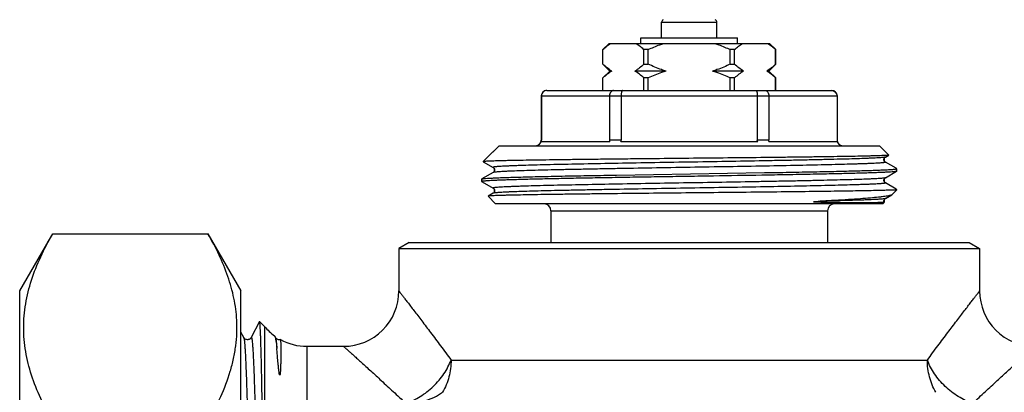
# Model space of a CAD drawing. Units: millimetres. Extents: x 0 to 297, y 0 to 210.
# Drawn here: x 190 to 261, y 125 to 152 of the extents above; entities that cross this region are included whole.
import ezdxf

# ---------------------------------------------------------------- set-up
doc = ezdxf.new("R2010")
doc.units = ezdxf.units.MM
doc.header["$LTSCALE"] = 16.335
doc.layers.get('0').update_dxf_attribs({"linetype": 'CONTINUOUS'})
doc.layers.add('A_STD', color=7, linetype='CONTINUOUS')
doc.layers.add('KOSMETIK', color=7, linetype='CONTINUOUS')

msp = doc.modelspace()

# ---------------------------------------------------------------- linework, layer by layer
at = {"color": 7, "linetype": 'Continuous'}
for p, q in [((236.185, 150.186), (236.185, 151.315)), ((236.185, 151.315), (240.185, 151.315)), ((240.185, 150.186), (240.185, 151.315)), ((231.935, 149.336), (232.385, 149.786)), ((232.385, 149.786), (243.985, 149.786)), ((234.685, 149.786), (234.685, 150.186)), ((234.685, 150.186), (241.685, 150.186)), ((241.685, 149.786), (241.685, 150.186)), ((244.435, 149.336), (243.985, 149.786)), ((231.935, 148.286), (231.935, 149.336)), ((231.937, 149.336), (231.935, 149.336)), ((231.937, 148.286), (231.937, 149.336)), ((234.906, 148.286), (234.906, 149.336)), ((235.216, 149.336), (234.906, 149.336)), ((235.216, 148.286), (235.216, 149.336)), ((241.153, 148.286), (241.153, 149.336)), ((241.464, 149.336), (241.153, 149.336)), ((241.464, 148.286), (241.464, 149.336)), ((244.432, 148.286), (244.432, 149.336)), ((244.435, 149.336), (244.432, 149.336)), ((244.435, 148.286), (244.435, 149.336)), ((231.935, 148.286), (232.435, 147.786)), ((231.935, 148.286), (231.937, 148.286)), ((234.906, 148.286), (235.216, 148.286)), ((241.153, 148.286), (241.464, 148.286)), ((244.435, 148.286), (243.935, 147.786)), ((244.432, 148.286), (244.435, 148.286)), ((232.435, 147.786), (231.935, 147.286)), ((232.583, 147.786), (232.435, 147.786)), ((236.508, 147.786), (234.26, 147.786)), ((242.109, 147.786), (239.862, 147.786)), ((243.935, 147.786), (243.786, 147.786)), ((243.935, 147.786), (244.435, 147.286)), ((231.935, 146.386), (231.935, 147.286)), ((231.937, 147.286), (231.935, 147.286)), ((231.937, 146.386), (231.937, 147.286)), ((234.906, 146.386), (234.906, 147.286)), ((235.216, 147.286), (234.906, 147.286)), ((235.216, 146.386), (235.216, 147.286)), ((241.153, 146.386), (241.153, 147.286)), ((241.464, 147.286), (241.153, 147.286)), ((241.464, 146.386), (241.464, 147.286)), ((244.432, 146.386), (244.432, 147.286)), ((244.435, 147.286), (244.432, 147.286)), ((244.435, 146.386), (244.435, 147.286)), ((227.485, 145.986), (248.885, 145.986)), ((227.496, 145.986), (227.496, 142.786)), ((227.885, 146.386), (248.485, 146.386)), ((232.419, 145.986), (232.419, 142.786)), ((233.261, 145.986), (233.261, 142.786)), ((243.108, 145.986), (243.108, 142.786)), ((243.95, 145.986), (243.95, 142.786)), ((248.874, 145.986), (248.874, 142.786)), ((227.482, 142.686), (232.433, 142.686)), ((227.496, 142.786), (227.485, 142.786)), ((233.261, 142.786), (232.419, 142.786)), ((233.234, 142.686), (243.136, 142.686)), ((243.95, 142.786), (243.108, 142.786)), ((243.936, 142.686), (248.887, 142.686)), ((248.885, 142.786), (248.874, 142.786)), ((224.074, 142.025), (224.435, 142.386)), ((252.609, 141.711), (251.935, 142.386)), ((252.369, 141.569), (252.607, 141.707)), ((252.609, 141.711), (252.607, 141.707)), ((223.285, 141.236), (223.286, 141.232)), ((223.286, 141.232), (224.001, 140.819)), ((252.369, 141.202), (252.369, 141.202)), ((253.143, 140.755), (252.369, 141.202)), ((224.001, 140.452), (223.19, 139.984)), ((224.001, 140.452), (224.001, 140.452)), ((232.932, 140.267), (243.635, 140.441)), ((243.635, 140.441), (243.653, 140.442)), ((243.653, 140.442), (244.284, 140.452)), ((244.284, 140.452), (244.487, 140.456)), ((252.369, 140.069), (253.179, 140.537)), ((253.179, 140.734), (253.143, 140.755)), ((253.185, 140.728), (253.179, 140.734)), ((253.185, 140.544), (253.179, 140.537)), ((223.185, 139.978), (223.19, 139.984)), ((223.185, 139.794), (223.185, 139.978)), ((223.185, 139.794), (223.19, 139.787)), ((223.19, 139.787), (223.22, 139.77)), ((223.22, 139.77), (224.001, 139.319)), ((232.735, 140.264), (232.932, 140.267)), ((243.637, 140.258), (243.435, 140.254)), ((243.686, 140.259), (243.637, 140.258)), ((244.358, 140.27), (243.686, 140.259)), ((252.369, 139.702), (252.369, 139.702)), ((253.143, 139.255), (252.369, 139.702)), ((224.001, 138.952), (223.635, 138.741)), ((224.001, 138.952), (224.001, 138.952)), ((252.849, 138.85), (252.827, 138.834)), ((253.185, 139.186), (252.955, 139.186)), ((253.179, 139.234), (253.143, 139.255)), ((223.635, 138.741), (223.634, 138.737)), ((224.185, 138.186), (223.634, 138.737)), ((252.185, 138.186), (224.185, 138.186)), ((252.185, 138.186), (252.288, 138.289)), ((252.369, 138.569), (252.827, 138.834)), ((228.185, 137.686), (228.185, 135.386)), ((228.185, 137.686), (248.185, 137.686)), ((248.185, 137.686), (248.185, 135.386)), ((217.935, 135.386), (217.185, 134.953)), ((217.935, 135.386), (258.435, 135.386)), ((258.435, 135.386), (259.185, 134.953)), ((217.185, 134.953), (217.185, 131.886)), ((217.185, 134.953), (259.185, 134.953)), ((259.185, 134.953), (259.185, 131.886)), ((207.104, 129.672), (206.503, 128.519)), ((207.473, 129.314), (207.112, 129.677)), ((205.967, 128.519), (205.765, 128.906)), ((207.473, 129.314), (207.473, 110.276)), ((205.967, 128.519), (205.967, 128.519)), ((206.503, 128.519), (206.503, 128.519)), ((208.267, 128.519), (208.216, 128.616)), ((210.537, 127.886), (210.537, 89.886)), ((210.537, 127.886), (213.184, 127.886)), ((220.964, 126.893), (255.405, 126.893))]:
    msp.add_line(p, q, dxfattribs=at)
for centre, radius, start, end in [((236.385, 151.315), 0.2, 112.02431, 180), ((239.985, 151.315), 0.2, 0, 67.97569), ((227.885, 145.986), 0.4, 90, 180), ((248.485, 145.986), 0.4, 0, 90), ((227.085, 142.786), 0.4, 270, 360), ((227.123, 142.786), 0.372, 344.36928, 359.94798), ((232.792, 142.786), 0.372, 180.05202, 195.63072), ((243.578, 142.786), 0.372, 344.36928, 359.94798), ((249.246, 142.786), 0.372, 180.05202, 195.63072), ((249.285, 142.786), 0.4, 180, 270), ((227.685, 137.686), 0.5, 0, 90), ((248.685, 137.686), 0.5, 90, 180), ((213.185, 131.886), 4, 270.00002, 0.0026), ((263.185, 131.886), 4, 179.99739, 269.99998), ((210.537, 131.886), 4, 220.0052, 234.15889), ((210.537, 131.886), 4, 241.39527, 270)]:
    msp.add_arc(centre, radius, start, end, dxfattribs=at)
for points, knots in [([(231.937, 149.336), (232.027, 149.421), (232.207, 149.58), (232.402, 149.723), (232.501, 149.786)], [0, 0, 0, 0, 0.512404, 1, 1, 1, 1]), ([(234.342, 149.786), (234.441, 149.723), (234.636, 149.58), (234.816, 149.421), (234.906, 149.336)], [0, 0, 0, 0, 0.487596, 1, 1, 1, 1]), ([(235.216, 149.336), (235.49, 149.466), (235.864, 149.625), (236.247, 149.755), (236.343, 149.786)], [0, 0, 0, 0, 0.749937, 1, 1, 1, 1]), ([(240.026, 149.786), (240.122, 149.755), (240.506, 149.625), (240.879, 149.466), (241.153, 149.336)], [0, 0, 0, 0, 0.250063, 1, 1, 1, 1]), ([(241.464, 149.336), (241.553, 149.421), (241.733, 149.58), (241.928, 149.723), (242.027, 149.786)], [0, 0, 0, 0, 0.512404, 1, 1, 1, 1]), ([(243.868, 149.786), (243.967, 149.723), (244.162, 149.58), (244.343, 149.421), (244.432, 149.336)], [0, 0, 0, 0, 0.487596, 1, 1, 1, 1]), ([(232.583, 147.786), (232.469, 147.852), (232.244, 148.009), (232.039, 148.189), (231.937, 148.286)], [0, 0, 0, 0, 0.485559, 1, 1, 1, 1]), ([(234.906, 148.286), (234.804, 148.189), (234.599, 148.009), (234.374, 147.852), (234.26, 147.786)], [0, 0, 0, 0, 0.514442, 1, 1, 1, 1]), ([(236.508, 147.786), (236.397, 147.818), (235.956, 147.958), (235.529, 148.137), (235.216, 148.286)], [0, 0, 0, 0, 0.250086, 1, 1, 1, 1]), ([(241.153, 148.286), (240.84, 148.137), (240.413, 147.958), (239.973, 147.818), (239.862, 147.786)], [0, 0, 0, 0, 0.749914, 1, 1, 1, 1]), ([(242.109, 147.786), (241.995, 147.852), (241.77, 148.009), (241.565, 148.189), (241.464, 148.286)], [0, 0, 0, 0, 0.485559, 1, 1, 1, 1]), ([(244.432, 148.286), (244.33, 148.189), (244.125, 148.009), (243.901, 147.852), (243.786, 147.786)], [0, 0, 0, 0, 0.514442, 1, 1, 1, 1]), ([(232.583, 147.786), (232.469, 147.719), (232.244, 147.563), (232.039, 147.382), (231.937, 147.286)], [0, 0, 0, 0, 0.485559, 1, 1, 1, 1]), ([(234.906, 147.286), (234.804, 147.382), (234.599, 147.563), (234.374, 147.719), (234.26, 147.786)], [0, 0, 0, 0, 0.514442, 1, 1, 1, 1]), ([(236.508, 147.786), (236.397, 147.753), (235.956, 147.613), (235.529, 147.434), (235.216, 147.286)], [0, 0, 0, 0, 0.250086, 1, 1, 1, 1]), ([(241.153, 147.286), (240.84, 147.434), (240.413, 147.613), (239.973, 147.753), (239.862, 147.786)], [0, 0, 0, 0, 0.749914, 1, 1, 1, 1]), ([(242.109, 147.786), (241.995, 147.719), (241.77, 147.563), (241.565, 147.382), (241.464, 147.286)], [0, 0, 0, 0, 0.485559, 1, 1, 1, 1]), ([(244.432, 147.286), (244.33, 147.382), (244.125, 147.563), (243.901, 147.719), (243.786, 147.786)], [0, 0, 0, 0, 0.514442, 1, 1, 1, 1]), ([(227.891, 146.386), (227.841, 146.386), (227.737, 146.365), (227.606, 146.277), (227.517, 146.144), (227.496, 146.038), (227.496, 145.986)], [0, 0, 0, 0, 0.245481, 0.493469, 0.745293, 1, 1, 1, 1]), ([(232.716, 146.386), (232.678, 146.386), (232.595, 146.363), (232.498, 146.271), (232.434, 146.139), (232.419, 146.038), (232.419, 145.986)], [0, 0, 0, 0, 0.211991, 0.447248, 0.713238, 1, 1, 1, 1]), ([(233.36, 146.386), (233.344, 146.386), (233.321, 146.358), (233.303, 146.317), (233.289, 146.267), (233.277, 146.208), (233.265, 146.113), (233.261, 146.037), (233.261, 145.986)], [0, 0, 0, 0, 0.111996, 0.205914, 0.326352, 0.470993, 0.635567, 1, 1, 1, 1]), ([(243.01, 146.386), (243.025, 146.386), (243.049, 146.358), (243.066, 146.317), (243.081, 146.267), (243.092, 146.208), (243.105, 146.113), (243.108, 146.037), (243.108, 145.986)], [0, 0, 0, 0, 0.111996, 0.205914, 0.326352, 0.470993, 0.635567, 1, 1, 1, 1]), ([(243.653, 146.386), (243.692, 146.386), (243.774, 146.363), (243.872, 146.271), (243.936, 146.139), (243.95, 146.038), (243.95, 145.986)], [0, 0, 0, 0, 0.211991, 0.447248, 0.713238, 1, 1, 1, 1]), ([(248.478, 146.386), (248.529, 146.386), (248.632, 146.365), (248.763, 146.277), (248.853, 146.144), (248.874, 146.038), (248.874, 145.986)], [0, 0, 0, 0, 0.245481, 0.493469, 0.745293, 1, 1, 1, 1]), ([(233.234, 142.686), (233.246, 142.708), (233.259, 142.742), (233.261, 142.777), (233.261, 142.786)], [0, 0, 0, 0, 0.74908, 1, 1, 1, 1]), ([(243.136, 142.686), (243.123, 142.708), (243.111, 142.742), (243.108, 142.777), (243.108, 142.786)], [0, 0, 0, 0, 0.74908, 1, 1, 1, 1]), ([(252.607, 141.707), (252.604, 141.705), (252.594, 141.703), (252.574, 141.699), (252.545, 141.695), (252.508, 141.692), (252.462, 141.688), (252.383, 141.683), (252.263, 141.676), (252.094, 141.669), (251.89, 141.662), (251.653, 141.654), (251.383, 141.647), (251.081, 141.64), (250.617, 141.629), (249.962, 141.617), (249.092, 141.602), (248.116, 141.587), (247.043, 141.572), (245.885, 141.558), (244.651, 141.543), (242.891, 141.523), (240.598, 141.499), (237.794, 141.47), (235.445, 141.445), (233.596, 141.426), (232.264, 141.411), (230.986, 141.397), (229.774, 141.382), (228.64, 141.368), (227.593, 141.353), (226.644, 141.339), (225.801, 141.324), (225.169, 141.312), (224.722, 141.302), (224.433, 141.294), (224.175, 141.287), (223.95, 141.28), (223.757, 141.273), (223.597, 141.266), (223.485, 141.26), (223.412, 141.254), (223.37, 141.251), (223.337, 141.247), (223.312, 141.244), (223.296, 141.24), (223.287, 141.238), (223.285, 141.236)], [0, 0, 0, 0, 0.000393, 0.001076, 0.002056, 0.003332, 0.004906, 0.006776, 0.011401, 0.017196, 0.024147, 0.032238, 0.041447, 0.051753, 0.063129, 0.088979, 0.118744, 0.152134, 0.188824, 0.228458, 0.270655, 0.315008, 0.408468, 0.505282, 0.601785, 0.648781, 0.694349, 0.738062, 0.779514, 0.818318, 0.854115, 0.886576, 0.915402, 0.94033, 0.951259, 0.961133, 0.969927, 0.977622, 0.984203, 0.989654, 0.993963, 0.995687, 0.997124, 0.998271, 0.999131, 0.999704, 1, 1, 1, 1]), ([(223.993, 141.944), (223.995, 141.946), (224.001, 141.951), (224.008, 141.956), (224.013, 141.96)], [0, 0, 0, 0, 0.201001, 1, 1, 1, 1]), ([(224.013, 141.96), (224.02, 141.965), (224.038, 141.977), (224.062, 141.995), (224.067, 142.016), (224.07, 142.021)], [0, 0, 0, 0, 0.269523, 0.785019, 1, 1, 1, 1]), ([(224.07, 142.02), (224.061, 142.006), (224.044, 141.984), (224.022, 141.966), (224.013, 141.96)], [0, 0, 0, 0, 0.608286, 1, 1, 1, 1]), ([(252.369, 141.569), (252.364, 141.567), (252.352, 141.562), (252.329, 141.557), (252.297, 141.551), (252.238, 141.543), (252.143, 141.533), (252.004, 141.521), (251.832, 141.51), (251.627, 141.498), (251.39, 141.487), (251.01, 141.47), (250.46, 141.45), (249.712, 141.427), (248.853, 141.404), (247.891, 141.381), (246.836, 141.357), (245.697, 141.334), (244.486, 141.311), (242.761, 141.279), (240.516, 141.24), (237.777, 141.194), (235.053, 141.148), (232.449, 141.103), (230.066, 141.057), (228.261, 141.017), (226.994, 140.985), (226.309, 140.965), (225.816, 140.949), (225.491, 140.937), (225.196, 140.925), (224.933, 140.914), (224.702, 140.902), (224.503, 140.891), (224.357, 140.881), (224.258, 140.872), (224.195, 140.867), (224.142, 140.861), (224.096, 140.855), (224.06, 140.849), (224.034, 140.844), (224.018, 140.84), (224.009, 140.837), (224.003, 140.834), (223.998, 140.832), (223.995, 140.829), (223.994, 140.823), (223.998, 140.821), (224.001, 140.819)], [0, 0, 0, 0, 0.000548, 0.001381, 0.002508, 0.003931, 0.007663, 0.012574, 0.018655, 0.025893, 0.034269, 0.043765, 0.066024, 0.092456, 0.122806, 0.156784, 0.194063, 0.234283, 0.277058, 0.321977, 0.416497, 0.514212, 0.611368, 0.704233, 0.78924, 0.863122, 0.894986, 0.923045, 0.935562, 0.94703, 0.95742, 0.96671, 0.974876, 0.981898, 0.987763, 0.990257, 0.992455, 0.994359, 0.995967, 0.997279, 0.998297, 0.998696, 0.999024, 0.999281, 0.999471, 0.999605, 0.999708, 1, 1, 1, 1]), ([(252.369, 141.202), (252.371, 141.201), (252.375, 141.198), (252.374, 141.193), (252.371, 141.19), (252.367, 141.187), (252.36, 141.184), (252.351, 141.181), (252.335, 141.177), (252.31, 141.172), (252.273, 141.166), (252.227, 141.161), (252.174, 141.155), (252.111, 141.149), (252.012, 141.141), (251.866, 141.131), (251.667, 141.119), (251.436, 141.108), (251.172, 141.096), (250.878, 141.084), (250.552, 141.073), (250.06, 141.057), (249.374, 141.037), (248.108, 141.004), (246.302, 140.965), (243.919, 140.919), (241.316, 140.873), (238.592, 140.827), (235.852, 140.781), (233.607, 140.742), (231.883, 140.71), (230.672, 140.687), (229.533, 140.664), (228.478, 140.641), (227.517, 140.617), (226.658, 140.594), (225.91, 140.571), (225.359, 140.551), (224.98, 140.535), (224.742, 140.523), (224.537, 140.512), (224.365, 140.5), (224.226, 140.489), (224.131, 140.479), (224.072, 140.47), (224.041, 140.465), (224.018, 140.459), (224.005, 140.455), (224.001, 140.452)], [0, 0, 0, 0, 0.000291, 0.000395, 0.000529, 0.00072, 0.000977, 0.001305, 0.001705, 0.002723, 0.004036, 0.005645, 0.00755, 0.009751, 0.012245, 0.018111, 0.025136, 0.033304, 0.042594, 0.052987, 0.064456, 0.076974, 0.105036, 0.136901, 0.210786, 0.295793, 0.388657, 0.485811, 0.583523, 0.678039, 0.722956, 0.765729, 0.805948, 0.843224, 0.8772, 0.907549, 0.933979, 0.956236, 0.965732, 0.974109, 0.981345, 0.987426, 0.992337, 0.996069, 0.997491, 0.998618, 0.999452, 1, 1, 1, 1]), ([(252.369, 141.202), (252.36, 141.207), (252.339, 141.221), (252.306, 141.257), (252.28, 141.301), (252.267, 141.347), (252.264, 141.386), (252.267, 141.424), (252.278, 141.461), (252.293, 141.493), (252.319, 141.533), (252.347, 141.557), (252.369, 141.569)], [0, 0, 0, 0, 0.064426, 0.173357, 0.326739, 0.412118, 0.499875, 0.588024, 0.674957, 0.757037, 0.82907, 1, 1, 1, 1]), ([(224.001, 140.819), (224.022, 140.807), (224.05, 140.783), (224.076, 140.743), (224.091, 140.711), (224.102, 140.674), (224.106, 140.636), (224.102, 140.597), (224.089, 140.551), (224.063, 140.507), (224.03, 140.471), (224.009, 140.457), (224.001, 140.452)], [0, 0, 0, 0, 0.17093, 0.242963, 0.325043, 0.411976, 0.500125, 0.587882, 0.673261, 0.826643, 0.935574, 1, 1, 1, 1]), ([(253.141, 140.526), (253.126, 140.522), (253.089, 140.517), (252.994, 140.505), (252.834, 140.491), (252.592, 140.476), (252.286, 140.46), (251.917, 140.445), (251.487, 140.429), (250.997, 140.413), (250.231, 140.391), (249.143, 140.364), (247.697, 140.332), (246.08, 140.301), (244.948, 140.28), (244.358, 140.27)], [0, 0, 0, 0, 0.005372, 0.012622, 0.032748, 0.060324, 0.095232, 0.137325, 0.186413, 0.24228, 0.304679, 0.447923, 0.613588, 0.798717, 1, 1, 1, 1]), ([(244.487, 140.456), (245.108, 140.467), (246.297, 140.488), (247.744, 140.517), (248.811, 140.54), (249.534, 140.557), (250.199, 140.574), (250.803, 140.591), (251.344, 140.608), (251.818, 140.624), (252.224, 140.641), (252.518, 140.656), (252.717, 140.668), (252.839, 140.676), (252.942, 140.684), (253.027, 140.693), (253.093, 140.701), (253.141, 140.709), (253.169, 140.716), (253.182, 140.722), (253.185, 140.726), (253.185, 140.728)], [0, 0, 0, 0, 0.214182, 0.40945, 0.498744, 0.581866, 0.6584, 0.727956, 0.790189, 0.844779, 0.89146, 0.929992, 0.946144, 0.960193, 0.97212, 0.981914, 0.98957, 0.995089, 0.998493, 0.999442, 1, 1, 1, 1]), ([(253.179, 140.537), (253.174, 140.535), (253.162, 140.53), (253.149, 140.527), (253.141, 140.526)], [0, 0, 0, 0, 0.393504, 1, 1, 1, 1]), ([(243.435, 140.254), (242.266, 140.234), (240.496, 140.206), (238.125, 140.168), (236.331, 140.139), (234.563, 140.111), (232.849, 140.082), (231.211, 140.054), (229.675, 140.025), (228.262, 139.997), (227.171, 139.972), (226.376, 139.953), (225.842, 139.938), (225.353, 139.924), (224.91, 139.91), (224.516, 139.896), (224.171, 139.881), (223.878, 139.867), (223.665, 139.855), (223.521, 139.845), (223.434, 139.838), (223.359, 139.831), (223.298, 139.823), (223.25, 139.817), (223.215, 139.809), (223.196, 139.804), (223.185, 139.797), (223.185, 139.794)], [0, 0, 0, 0, 0.173062, 0.262103, 0.351101, 0.438765, 0.523824, 0.605045, 0.681248, 0.75133, 0.814274, 0.842779, 0.869167, 0.893341, 0.915215, 0.934709, 0.951752, 0.966285, 0.978254, 0.983264, 0.98762, 0.991317, 0.994352, 0.996726, 0.998442, 0.999511, 1, 1, 1, 1]), ([(223.19, 139.984), (223.191, 139.985), (223.195, 139.987), (223.199, 139.988), (223.203, 139.989)], [0, 0, 0, 0, 0.205895, 1, 1, 1, 1]), ([(223.203, 139.989), (223.214, 139.993), (223.245, 139.999), (223.3, 140.008), (223.375, 140.016), (223.513, 140.028), (223.732, 140.043), (224.05, 140.06), (224.442, 140.076), (224.904, 140.093), (225.435, 140.11), (226.032, 140.127), (226.692, 140.144), (227.687, 140.168), (229.059, 140.197), (230.84, 140.231), (232.087, 140.253), (232.735, 140.264)], [0, 0, 0, 0, 0.003889, 0.009763, 0.017636, 0.027506, 0.053187, 0.086691, 0.127851, 0.176456, 0.232258, 0.294971, 0.36427, 0.439799, 0.607959, 0.795985, 1, 1, 1, 1]), ([(252.369, 140.069), (252.364, 140.067), (252.352, 140.062), (252.329, 140.057), (252.297, 140.051), (252.238, 140.043), (252.143, 140.033), (252.004, 140.021), (251.832, 140.01), (251.627, 139.998), (251.389, 139.986), (251.01, 139.97), (250.459, 139.95), (249.711, 139.927), (248.852, 139.904), (247.89, 139.881), (246.835, 139.857), (245.697, 139.834), (244.486, 139.811), (242.761, 139.779), (240.516, 139.74), (237.776, 139.694), (235.052, 139.648), (232.449, 139.603), (230.066, 139.557), (228.26, 139.517), (226.994, 139.485), (226.308, 139.465), (225.816, 139.449), (225.491, 139.437), (225.196, 139.425), (224.933, 139.414), (224.701, 139.402), (224.502, 139.391), (224.357, 139.381), (224.258, 139.372), (224.195, 139.367), (224.142, 139.361), (224.096, 139.355), (224.059, 139.349), (224.034, 139.344), (224.018, 139.34), (224.009, 139.337), (224.003, 139.334), (223.998, 139.331), (223.995, 139.329), (223.994, 139.323), (223.998, 139.321), (224.001, 139.319)], [0, 0, 0, 0, 0.000548, 0.001383, 0.00251, 0.003933, 0.007666, 0.012578, 0.01866, 0.025899, 0.034276, 0.043773, 0.066034, 0.092467, 0.122819, 0.156799, 0.194078, 0.2343, 0.277076, 0.321995, 0.416516, 0.514231, 0.611387, 0.70425, 0.789255, 0.863135, 0.894997, 0.923054, 0.935571, 0.947037, 0.957427, 0.966716, 0.974881, 0.981903, 0.987767, 0.99026, 0.992458, 0.994361, 0.995969, 0.997281, 0.998298, 0.998697, 0.999024, 0.999281, 0.999471, 0.999604, 0.999708, 1, 1, 1, 1]), ([(252.369, 139.702), (252.371, 139.701), (252.375, 139.698), (252.374, 139.693), (252.371, 139.69), (252.367, 139.687), (252.36, 139.684), (252.351, 139.681), (252.335, 139.677), (252.31, 139.672), (252.273, 139.666), (252.227, 139.661), (252.174, 139.655), (252.111, 139.649), (252.012, 139.641), (251.866, 139.631), (251.667, 139.619), (251.436, 139.608), (251.172, 139.596), (250.878, 139.584), (250.552, 139.573), (250.06, 139.556), (249.374, 139.537), (248.108, 139.504), (246.302, 139.465), (243.919, 139.419), (241.315, 139.373), (238.591, 139.327), (235.852, 139.281), (233.607, 139.242), (231.882, 139.21), (230.672, 139.187), (229.533, 139.164), (228.478, 139.141), (227.516, 139.117), (226.658, 139.094), (225.91, 139.071), (225.359, 139.051), (224.98, 139.035), (224.742, 139.023), (224.537, 139.012), (224.365, 139), (224.226, 138.989), (224.131, 138.979), (224.072, 138.97), (224.041, 138.965), (224.018, 138.959), (224.005, 138.955), (224.001, 138.952)], [0, 0, 0, 0, 0.00029, 0.000394, 0.000528, 0.00072, 0.000977, 0.001305, 0.001705, 0.002724, 0.004037, 0.005647, 0.007553, 0.009753, 0.012248, 0.018114, 0.02514, 0.033309, 0.0426, 0.052993, 0.064463, 0.076981, 0.105044, 0.13691, 0.210796, 0.295803, 0.388667, 0.48582, 0.583531, 0.678046, 0.722961, 0.765734, 0.805952, 0.843227, 0.877203, 0.907551, 0.93398, 0.956237, 0.965733, 0.974109, 0.981346, 0.987426, 0.992337, 0.996069, 0.997491, 0.998618, 0.999452, 1, 1, 1, 1]), ([(252.368, 139.702), (252.36, 139.707), (252.339, 139.721), (252.314, 139.748), (252.293, 139.78), (252.277, 139.812), (252.267, 139.849), (252.264, 139.887), (252.268, 139.925), (252.281, 139.971), (252.312, 140.023), (252.347, 140.057), (252.369, 140.069)], [0, 0, 0, 0, 0.065368, 0.172938, 0.246326, 0.328765, 0.415451, 0.503578, 0.591472, 0.676681, 0.828886, 1, 1, 1, 1]), ([(252.955, 139.186), (252.852, 139.18), (252.606, 139.17), (252.179, 139.157), (251.638, 139.143), (250.701, 139.124), (249.284, 139.101), (247.323, 139.074), (245.064, 139.047), (242.58, 139.02), (239.955, 138.993), (237.276, 138.965), (234.633, 138.938), (232.493, 138.915), (230.866, 138.896), (229.734, 138.882), (228.675, 138.868), (227.698, 138.854), (226.811, 138.84), (226.023, 138.826), (225.431, 138.814), (225.012, 138.805), (224.739, 138.798), (224.496, 138.791), (224.283, 138.784), (224.099, 138.777), (223.946, 138.77), (223.838, 138.764), (223.767, 138.759), (223.725, 138.755), (223.692, 138.752), (223.666, 138.749), (223.648, 138.745), (223.638, 138.743), (223.635, 138.741)], [0, 0, 0, 0, 0.010577, 0.025182, 0.043696, 0.065973, 0.121065, 0.188671, 0.266575, 0.35221, 0.442734, 0.535129, 0.626294, 0.713154, 0.754041, 0.792762, 0.828986, 0.8624, 0.892716, 0.919673, 0.943035, 0.953304, 0.9626, 0.970903, 0.978196, 0.98446, 0.989684, 0.993856, 0.995545, 0.996967, 0.998122, 0.999012, 0.999636, 1, 1, 1, 1]), ([(224.001, 139.319), (224.023, 139.308), (224.058, 139.273), (224.089, 139.222), (224.102, 139.175), (224.106, 139.137), (224.103, 139.098), (224.092, 139.062), (224.076, 139.03), (224.055, 138.998), (224.03, 138.971), (224.009, 138.957), (224.001, 138.952)], [0, 0, 0, 0, 0.17114, 0.323206, 0.408436, 0.496359, 0.584533, 0.671314, 0.753772, 0.827019, 0.934563, 1, 1, 1, 1]), ([(252.955, 139.186), (252.965, 139.187), (253.001, 139.19), (253.037, 139.194), (253.062, 139.197)], [0, 0, 0, 0, 0.278763, 1, 1, 1, 1]), ([(253.062, 139.197), (253.08, 139.199), (253.111, 139.203), (253.15, 139.211), (253.172, 139.217), (253.185, 139.224), (253.185, 139.228)], [0, 0, 0, 0, 0.421779, 0.726444, 0.915571, 1, 1, 1, 1]), ([(253.183, 139.231), (253.183, 139.231), (253.182, 139.232), (253.18, 139.233), (253.179, 139.234)], [0, 0, 0, 0, 0.214527, 1, 1, 1, 1]), ([(252.288, 138.289), (252.287, 138.288), (252.285, 138.288), (252.28, 138.287), (252.272, 138.286), (252.256, 138.284), (252.23, 138.282), (252.191, 138.281), (252.141, 138.279), (252.08, 138.277), (252.009, 138.276), (251.894, 138.273), (251.724, 138.271), (251.49, 138.269), (251.216, 138.267), (250.902, 138.266), (250.551, 138.266), (250.162, 138.266), (249.738, 138.267), (249.363, 138.27), (249.047, 138.272), (248.797, 138.275), (248.54, 138.278), (248.275, 138.282), (248.004, 138.287), (247.774, 138.292), (247.611, 138.297), (247.516, 138.301), (247.445, 138.304), (247.386, 138.307), (247.339, 138.309), (247.309, 138.311), (247.286, 138.313), (247.268, 138.314), (247.251, 138.316), (247.233, 138.318), (247.219, 138.32), (247.208, 138.321), (247.199, 138.323), (247.192, 138.324), (247.187, 138.325), (247.184, 138.327), (247.18, 138.328), (247.177, 138.334), (247.184, 138.336), (247.188, 138.337)], [0, 0, 0, 0, 0.000517, 0.00153, 0.003054, 0.005093, 0.010718, 0.018406, 0.028153, 0.039952, 0.053796, 0.069671, 0.10747, 0.15323, 0.206805, 0.268024, 0.336686, 0.412564, 0.495406, 0.584928, 0.632095, 0.680807, 0.731011, 0.782647, 0.83564, 0.889874, 0.917395, 0.931236, 0.945116, 0.959013, 0.965956, 0.972886, 0.976341, 0.979786, 0.983217, 0.986625, 0.989999, 0.991665, 0.99331, 0.994922, 0.995705, 0.996467, 0.997203, 0.9979, 1, 1, 1, 1]), ([(247.188, 138.337), (247.198, 138.34), (247.219, 138.343), (247.259, 138.349), (247.309, 138.353), (247.368, 138.358), (247.446, 138.364), (247.542, 138.37), (247.618, 138.374), (247.656, 138.376)], [0, 0, 0, 0, 0.068, 0.133423, 0.261344, 0.387179, 0.511646, 0.757502, 1, 1, 1, 1]), ([(252.827, 138.834), (252.806, 138.822), (252.75, 138.801), (252.646, 138.774), (252.505, 138.746), (252.33, 138.718), (252.118, 138.69), (251.767, 138.65), (251.244, 138.601), (250.518, 138.545), (249.667, 138.488), (248.699, 138.431), (248.016, 138.394), (247.656, 138.376)], [0, 0, 0, 0, 0.014, 0.03464, 0.062072, 0.096306, 0.137312, 0.185024, 0.300148, 0.440669, 0.605252, 0.792356, 1, 1, 1, 1]), ([(252.369, 138.569), (252.364, 138.567), (252.351, 138.562), (252.327, 138.556), (252.293, 138.55), (252.231, 138.542), (252.131, 138.531), (251.983, 138.52), (251.8, 138.508), (251.583, 138.496), (251.331, 138.484), (251.045, 138.472), (250.726, 138.46), (250.237, 138.443), (249.551, 138.422), (248.641, 138.399), (247.996, 138.383), (247.656, 138.376)], [0, 0, 0, 0, 0.003434, 0.008705, 0.015859, 0.02491, 0.048702, 0.080048, 0.118892, 0.165136, 0.218662, 0.279346, 0.347024, 0.421519, 0.590202, 0.783737, 1, 1, 1, 1]), ([(252.265, 138.388), (252.265, 138.413), (252.275, 138.461), (252.312, 138.524), (252.347, 138.558), (252.369, 138.569)], [0, 0, 0, 0, 0.348097, 0.655036, 1, 1, 1, 1]), ([(252.289, 138.29), (252.281, 138.305), (252.268, 138.337), (252.265, 138.371), (252.265, 138.388)], [0, 0, 0, 0, 0.491438, 1, 1, 1, 1]), ([(217.185, 131.886), (217.185, 131.886), (217.187, 131.884), (217.19, 131.879), (217.196, 131.872), (217.204, 131.862), (217.214, 131.848), (217.232, 131.825), (217.26, 131.788), (217.301, 131.735), (217.35, 131.672), (217.408, 131.597), (217.501, 131.475), (217.638, 131.297), (217.826, 131.054), (218.042, 130.772), (218.286, 130.453), (218.554, 130.102), (218.957, 129.573), (219.508, 128.846), (220.217, 127.901), (220.709, 127.238), (220.964, 126.893)], [0, 0, 0, 0, 0.000303, 0.001206, 0.002705, 0.004797, 0.007479, 0.010748, 0.019038, 0.029641, 0.042524, 0.057645, 0.074962, 0.116012, 0.165259, 0.222205, 0.286344, 0.357159, 0.434134, 0.604654, 0.794367, 1, 1, 1, 1]), ([(255.405, 126.893), (255.66, 127.238), (256.152, 127.901), (256.861, 128.846), (257.412, 129.573), (257.815, 130.102), (258.083, 130.453), (258.327, 130.772), (258.543, 131.054), (258.731, 131.297), (258.868, 131.475), (258.962, 131.597), (259.019, 131.672), (259.069, 131.735), (259.109, 131.788), (259.137, 131.825), (259.155, 131.848), (259.166, 131.862), (259.174, 131.872), (259.18, 131.879), (259.182, 131.884), (259.185, 131.886), (259.185, 131.886)], [0, 0, 0, 0, 0.205632, 0.395345, 0.565865, 0.64284, 0.713656, 0.777794, 0.83474, 0.883988, 0.925037, 0.942354, 0.957476, 0.970359, 0.980962, 0.989252, 0.992521, 0.995203, 0.997295, 0.998794, 0.999696, 1, 1, 1, 1]), ([(207.112, 129.677), (207.111, 129.678), (207.106, 129.678), (207.105, 129.674), (207.104, 129.672)], [0, 0, 0, 0, 0.389667, 1, 1, 1, 1]), ([(207.473, 110.276), (207.459, 111.55), (207.431, 114.04), (207.395, 117.103), (207.365, 119.431), (207.343, 121.05), (207.321, 122.563), (207.298, 123.957), (207.276, 125.219), (207.254, 126.339), (207.234, 127.178), (207.218, 127.771), (207.206, 128.154), (207.195, 128.496), (207.184, 128.795), (207.172, 129.05), (207.161, 129.262), (207.151, 129.411), (207.142, 129.507), (207.136, 129.563), (207.131, 129.607), (207.125, 129.641), (207.12, 129.663), (207.115, 129.674), (207.112, 129.677)], [0, 0, 0, 0, 0.197033, 0.384925, 0.473348, 0.557023, 0.635217, 0.707242, 0.772467, 0.830327, 0.880317, 0.902226, 0.92201, 0.93963, 0.955051, 0.968237, 0.979161, 0.987805, 0.991267, 0.994154, 0.996465, 0.998202, 0.999372, 1, 1, 1, 1]), ([(206.503, 128.519), (206.487, 128.489), (206.455, 128.448), (206.399, 128.409), (206.351, 128.384), (206.294, 128.365), (206.181, 128.354), (206.062, 128.401), (205.99, 128.48), (205.971, 128.509), (205.966, 128.519)], [0, 0, 0, 0, 0.157502, 0.230757, 0.317406, 0.410736, 0.506114, 0.842439, 0.946726, 1, 1, 1, 1]), ([(205.967, 128.519), (205.97, 128.511), (205.977, 128.492), (205.99, 128.438), (206.005, 128.34), (206.023, 128.188), (206.04, 127.989), (206.058, 127.744), (206.076, 127.454), (206.093, 127.119), (206.119, 126.586), (206.149, 125.814), (206.185, 124.768), (206.22, 123.568), (206.256, 122.228), (206.291, 120.758), (206.34, 118.584), (206.4, 115.661), (206.471, 111.986), (206.541, 108.191), (206.612, 104.423), (206.682, 100.827), (206.742, 98.001), (206.792, 95.929), (206.827, 94.552), (206.863, 93.313), (206.893, 92.373), (206.918, 91.698), (206.936, 91.254), (206.954, 90.852), (206.972, 90.493), (206.989, 90.178), (207.007, 89.909), (207.025, 89.686), (207.04, 89.528), (207.053, 89.425), (207.062, 89.366), (207.07, 89.318), (207.079, 89.282), (207.087, 89.259), (207.093, 89.247), (207.098, 89.242), (207.103, 89.239), (207.111, 89.242), (207.114, 89.248), (207.117, 89.253)], [0, 0, 0, 0, 0.000633, 0.001552, 0.00427, 0.008168, 0.013243, 0.019486, 0.026881, 0.035412, 0.045061, 0.067611, 0.094318, 0.124923, 0.159133, 0.19662, 0.237022, 0.324993, 0.419669, 0.517412, 0.614467, 0.707108, 0.791774, 0.830085, 0.865214, 0.896825, 0.924611, 0.936987, 0.948309, 0.95855, 0.967689, 0.975701, 0.982568, 0.988276, 0.992812, 0.994637, 0.996167, 0.997402, 0.998345, 0.999, 0.999226, 0.999391, 0.999514, 0.999632, 1, 1, 1, 1]), ([(206.503, 128.519), (206.505, 128.523), (206.508, 128.529), (206.516, 128.532), (206.522, 128.529), (206.526, 128.524), (206.533, 128.512), (206.54, 128.489), (206.549, 128.453), (206.558, 128.405), (206.566, 128.346), (206.579, 128.243), (206.595, 128.085), (206.612, 127.861), (206.63, 127.592), (206.648, 127.278), (206.666, 126.919), (206.683, 126.516), (206.701, 126.072), (206.726, 125.397), (206.757, 124.457), (206.792, 123.218), (206.828, 121.841), (206.877, 119.768), (206.937, 116.942), (207.008, 113.346), (207.078, 109.578), (207.149, 105.784), (207.219, 102.109), (207.279, 99.185), (207.328, 97.011), (207.364, 95.542), (207.399, 94.202), (207.435, 93.003), (207.47, 91.956), (207.501, 91.185), (207.526, 90.652), (207.544, 90.317), (207.561, 90.027), (207.579, 89.782), (207.597, 89.584), (207.614, 89.431), (207.629, 89.334), (207.642, 89.279), (207.649, 89.26), (207.653, 89.253)], [0, 0, 0, 0, 0.000367, 0.000485, 0.000607, 0.000773, 0.001, 0.001657, 0.002602, 0.003839, 0.00537, 0.007197, 0.011737, 0.017448, 0.024318, 0.032334, 0.041475, 0.05172, 0.063045, 0.075423, 0.103214, 0.134829, 0.169963, 0.208277, 0.292948, 0.38559, 0.482645, 0.580385, 0.675056, 0.763021, 0.803419, 0.840902, 0.875108, 0.905709, 0.932411, 0.954957, 0.964603, 0.973132, 0.980525, 0.986766, 0.991839, 0.995734, 0.99845, 0.999369, 1, 1, 1, 1]), ([(208.195, 128.643), (208.197, 128.642), (208.206, 128.634), (208.212, 128.624), (208.216, 128.616)], [0, 0, 0, 0, 0.199817, 1, 1, 1, 1]), ([(208.216, 128.616), (208.228, 128.594), (208.247, 128.534), (208.261, 128.474), (208.268, 128.437)], [0, 0, 0, 0, 0.399372, 1, 1, 1, 1]), ([(208.296, 128.475), (208.292, 128.48), (208.281, 128.494), (208.271, 128.509), (208.266, 128.519)], [0, 0, 0, 0, 0.346315, 1, 1, 1, 1]), ([(208.267, 128.519), (208.268, 128.517), (208.273, 128.505), (208.276, 128.494), (208.279, 128.484)], [0, 0, 0, 0, 0.197957, 1, 1, 1, 1]), ([(208.268, 128.437), (208.271, 128.424), (208.282, 128.363), (208.292, 128.303), (208.298, 128.256)], [0, 0, 0, 0, 0.222141, 1, 1, 1, 1]), ([(208.279, 128.484), (208.288, 128.451), (208.302, 128.363), (208.322, 128.202), (208.341, 127.985), (208.352, 127.821), (208.358, 127.73)], [0, 0, 0, 0, 0.137807, 0.350772, 0.638465, 1, 1, 1, 1]), ([(208.441, 128.377), (208.409, 128.387), (208.355, 128.414), (208.312, 128.456), (208.296, 128.475)], [0, 0, 0, 0, 0.577202, 1, 1, 1, 1]), ([(208.298, 128.256), (208.304, 128.219), (208.327, 128.044), (208.345, 127.868), (208.358, 127.73)], [0, 0, 0, 0, 0.211849, 1, 1, 1, 1]), ([(208.623, 128.375), (208.593, 128.365), (208.532, 128.356), (208.47, 128.367), (208.441, 128.377)], [0, 0, 0, 0, 0.500549, 1, 1, 1, 1]), ([(208.622, 128.374), (208.624, 128.373), (208.625, 128.368), (208.627, 128.36), (208.629, 128.346), (208.631, 128.326), (208.632, 128.302), (208.635, 128.26), (208.638, 128.194), (208.64, 128.099), (208.643, 127.985), (208.645, 127.85), (208.647, 127.631), (208.647, 127.385), (208.646, 127.115), (208.643, 126.883), (208.639, 126.679), (208.635, 126.507), (208.631, 126.371), (208.625, 126.232), (208.619, 126.113), (208.612, 126.017), (208.607, 125.956), (208.602, 125.914), (208.599, 125.889), (208.596, 125.871), (208.592, 125.854), (208.589, 125.839), (208.585, 125.828), (208.583, 125.821), (208.579, 125.816), (208.578, 125.812), (208.574, 125.811), (208.569, 125.814), (208.566, 125.817), (208.564, 125.82)], [0, 0, 0, 0, 0.001657, 0.00518, 0.010657, 0.018104, 0.027525, 0.038922, 0.06763, 0.1042, 0.148588, 0.200738, 0.26058, 0.40299, 0.485338, 0.574931, 0.671576, 0.72246, 0.774984, 0.829068, 0.884569, 0.912763, 0.941147, 0.955354, 0.962441, 0.969502, 0.976517, 0.983452, 0.986874, 0.990181, 0.991847, 0.9938, 0.994731, 0.996102, 1, 1, 1, 1]), ([(208.564, 125.82), (208.561, 125.823), (208.559, 125.831), (208.554, 125.844), (208.548, 125.868), (208.541, 125.9), (208.534, 125.939), (208.526, 125.989), (208.517, 126.051), (208.508, 126.124), (208.5, 126.195), (208.489, 126.288), (208.478, 126.402), (208.465, 126.535), (208.449, 126.704), (208.431, 126.905), (208.411, 127.134), (208.388, 127.407), (208.37, 127.604), (208.358, 127.73)], [0, 0, 0, 0, 0.006265, 0.012038, 0.023004, 0.043968, 0.064292, 0.084222, 0.12325, 0.161414, 0.198853, 0.235637, 0.307391, 0.376857, 0.444121, 0.572207, 0.691817, 0.802994, 1, 1, 1, 1]), ([(213.184, 127.886), (213.185, 127.885), (213.186, 127.883), (213.19, 127.88), (213.197, 127.874), (213.212, 127.861), (213.236, 127.839), (213.274, 127.805), (213.322, 127.762), (213.381, 127.71), (213.449, 127.648), (213.56, 127.548), (213.723, 127.402), (213.945, 127.201), (214.202, 126.969), (214.492, 126.706), (214.811, 126.416), (215.29, 125.98), (215.946, 125.379), (216.792, 124.597), (217.38, 124.047), (217.685, 123.76)], [0, 0, 0, 0, 0.000303, 0.001204, 0.0027, 0.004789, 0.010731, 0.019008, 0.0296, 0.042472, 0.057582, 0.074888, 0.115912, 0.165132, 0.222051, 0.286168, 0.356971, 0.433948, 0.604505, 0.794263, 1, 1, 1, 1]), ([(258.684, 123.76), (258.989, 124.047), (259.577, 124.597), (260.423, 125.379), (261.08, 125.98), (261.558, 126.416), (261.878, 126.706), (262.167, 126.969), (262.424, 127.201), (262.646, 127.402), (262.809, 127.548), (262.92, 127.648), (262.989, 127.71), (263.047, 127.762), (263.095, 127.805), (263.133, 127.839), (263.158, 127.861), (263.172, 127.874), (263.179, 127.88), (263.183, 127.883), (263.185, 127.885), (263.185, 127.886)], [0, 0, 0, 0, 0.205735, 0.395493, 0.56605, 0.643027, 0.71383, 0.777947, 0.834867, 0.884087, 0.925112, 0.942417, 0.957528, 0.9704, 0.980991, 0.989269, 0.995211, 0.997299, 0.998795, 0.999697, 1, 1, 1, 1]), ([(217.685, 123.761), (217.865, 123.82), (218.223, 123.967), (218.736, 124.251), (219.227, 124.59), (219.683, 124.983), (220.094, 125.418), (220.453, 125.885), (220.744, 126.379), (220.897, 126.722), (220.965, 126.893)], [0, 0, 0, 0, 0.121924, 0.247573, 0.375638, 0.504628, 0.632994, 0.759204, 0.882232, 1, 1, 1, 1]), ([(220.965, 126.893), (220.965, 126.481), (220.862, 125.667), (220.552, 124.905), (220.35, 124.561)], [0, 0, 0, 0, 0.507594, 1, 1, 1, 1]), ([(258.685, 123.761), (258.32, 123.885), (257.607, 124.23), (256.668, 124.959), (255.902, 125.854), (255.535, 126.542), (255.405, 126.893)], [0, 0, 0, 0, 0.247543, 0.504628, 0.759262, 1, 1, 1, 1]), ([(256.02, 124.561), (255.817, 124.905), (255.507, 125.667), (255.405, 126.481), (255.405, 126.893)], [0, 0, 0, 0, 0.492406, 1, 1, 1, 1]), ([(217.685, 123.761), (218.165, 123.762), (219.108, 123.894), (219.975, 124.298), (220.35, 124.561)], [0, 0, 0, 0, 0.512137, 1, 1, 1, 1])]:
    msp.add_open_spline(points, degree=3, knots=knots, dxfattribs=at)
for points in [[(224.07, 142.021), (224.071, 142.022), (224.072, 142.023), (224.074, 142.025)], [(253.185, 139.228), (253.185, 139.229), (253.184, 139.23), (253.183, 139.231)]]:
    msp.add_open_spline(points, degree=3, dxfattribs=at)
at = {"layer": 'A_STD', "color": 7, "linetype": 'Continuous'}
for p, q in [((227.485, 145.986), (227.485, 142.786)), ((248.885, 145.986), (248.885, 142.786)), ((223.993, 141.944), (223.285, 141.236)), ((224.435, 142.386), (251.935, 142.386)), ((253.185, 140.728), (253.185, 140.544)), ((253.185, 139.186), (252.849, 138.85)), ((253.185, 139.228), (253.185, 139.186)), ((189.765, 131.886), (192.152, 136.021)), ((192.152, 136.021), (203.377, 136.021)), ((203.377, 136.021), (205.765, 131.886)), ((189.765, 85.886), (189.765, 131.886)), ((205.765, 85.886), (205.765, 131.886))]:
    msp.add_line(p, q, dxfattribs=at)
for points, knots in [([(192.152, 122.453), (191.839, 122.996), (191.264, 124.087), (190.587, 125.778), (190.154, 127.498), (190.004, 129.237), (190.154, 130.976), (190.587, 132.696), (191.264, 134.388), (191.839, 135.479), (192.152, 136.021)], [0, 0, 0, 0, 0.13082, 0.257247, 0.379797, 0.5, 0.620203, 0.742753, 0.86918, 1, 1, 1, 1]), ([(205.461, 129.781), (205.433, 130.312), (205.291, 131.383), (204.846, 132.961), (204.2, 134.515), (203.666, 135.521), (203.377, 136.021)], [0, 0, 0, 0, 0.240414, 0.485986, 0.738953, 1, 1, 1, 1]), ([(203.377, 122.453), (203.714, 123.038), (204.33, 124.214), (204.921, 125.751), (205.244, 126.992), (205.405, 127.92), (205.483, 128.851), (205.478, 129.472), (205.461, 129.781)], [0, 0, 0, 0, 0.261985, 0.514495, 0.637654, 0.759213, 0.87976, 1, 1, 1, 1])]:
    msp.add_open_spline(points, degree=3, knots=knots, dxfattribs=at)
at = {"layer": 'KOSMETIK', "color": 2, "linetype": 'Continuous'}
for p, q in [((252.285, 141.473), (252.285, 141.298)), ((224.085, 140.723), (224.085, 140.548)), ((252.285, 139.973), (252.285, 139.799)), ((224.085, 139.223), (224.085, 139.049)), ((252.285, 138.473), (252.285, 138.298))]:
    msp.add_line(p, q, dxfattribs=at)

doc.saveas('drawing.dxf')
